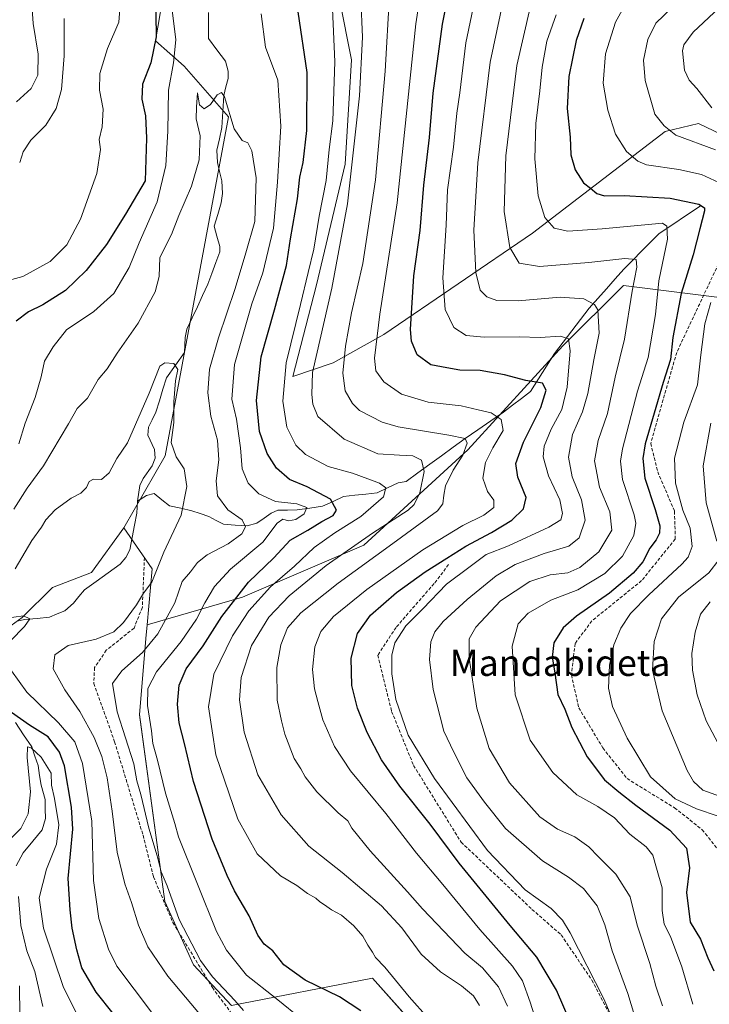
# Model space of a CAD drawing. Units: metres. Extents: x 593078 to 596495, y 4782278 to 4784639.
# Drawn here: x 594157 to 594368, y 4782729 to 4783030 of the extents above; entities that cross this region are included whole.
import ezdxf
from ezdxf.enums import TextEntityAlignment as Align

# ---------------------------------------------------------------- set-up
doc = ezdxf.new("R2010")
doc.units = ezdxf.units.M
doc.header["$MEASUREMENT"] = 0
doc.linetypes.add('TRAZOSX2', pattern=[1.5, 1, -0.5])
for name, color, linetype, lineweight in [('Arbolado forestal CxS', 92, 'Continuous', 0), ('Corriente natural lineal', 142, 'Continuous', 13), ('Curva de nivel maestra', 36, 'Continuous', 30), ('Curva de nivel normal', 36, 'Continuous', 0), ('Pastizal CxS', 92, 'Continuous', 0), ('Senda', 19, 'TRAZOSX2', 0), ('Texto cartográfico', 19, 'Continuous', 0)]:
    doc.layers.add(name, color=color, linetype=linetype, lineweight=lineweight)
doc.styles.add('Arial', font='txt', dxfattribs={"height": 0.2})

# ---------------------------------------------------------------- blocks, each defined once
blk = doc.blocks.new('*U153')
at = {"layer": 'Arbolado forestal CxS', "color": 92, "linetype": 'Continuous', "lineweight": 0}
blk.add_polyline3d([(594146.4559, 4782839.2527, 278.8976), (594157.7771, 4782847.4153, 280.7441), (594166.9685, 4782856.6067, 281.2902), (594178.9171, 4782861.2027, 281.7811), (594188.7763, 4782874.8509, 282.471), (594197.4897, 4782862.2653, 286.0554), (594195.9367, 4782845.1819, 290.1112), (594195.5537, 4782840.9681, 291.7581), (594193.6175, 4782817.7341, 294.4889), (594201.3619, 4782760.6175, 289.6866), (594210.0749, 4782741.2559, 288.9602), (594221.6463, 4782728.9129, 288.3109), (594264.6967, 4782737.2457, 302.6744), (594285.8639, 4782713.4335, 303.9993)], dxfattribs=at)
blk = doc.blocks.new('*U154')
at = {"layer": 'Arbolado forestal CxS', "color": 92, "linetype": 'Continuous', "lineweight": 0}
for points in [[(594357.3005, 4782708.1421, 340.0853), (594378.4669, 4782731.9545, 352.1198), (594407.5705, 4782753.1211, 356.8704), (594418.1533, 4782795.4545, 369.6781), (594396.9869, 4782816.6209, 373.6778), (594383.7573, 4782848.3707, 373.3271), (594383.7569, 4782890.7039, 371.3292), (594383.7565, 4782943.6201, 367.2244), (594341.4237, 4782948.9117, 340.2941), (594322.9029, 4782930.3909, 330.4044), (594293.7995, 4782898.6409, 318.1342), (594262.0499, 4782869.5367, 315.0115), (594225.0089, 4782853.6615, 305.5572), (594195.9367, 4782845.1819, 290.1112), (594197.4897, 4782862.2653, 286.0554), (594188.7763, 4782874.8509, 282.471), (594201.3751, 4782896.8241, 284.3277), (594220.7437, 4783000.3863, 289.8953), (594207.1847, 4783015.8717, 291.4524), (594198.4689, 4783023.6147, 297.9542), (594201.3739, 4783041.0367, 294.6342)], [(594254.6309, 4783036.3981, 307.4697), (594258.3231, 4783017.8781, 309.6625), (594256.3875, 4782985.9725, 310.3792), (594247.6609, 4782949.0377, 309.0457), (594240.3603, 4782921.0507, 308.2004), (594240.3603, 4782921.0507, 308.2004), (594252.6971, 4782925.2117, 314.756), (594268.1755, 4782933.9141, 322.4818), (594313.6441, 4782964.8537, 342.5002), (594354.1193, 4782995.9723, 358.6297), (594364.2781, 4782998.3905, 361.1951), (594378.3061, 4782991.6187, 361.6561), (594386.9335, 4782990.2211, 363.2429), (594407.3297, 4782988.7165, 369.6688), (594417.8787, 4782991.6723, 375.0797), (594426.0983, 4783000.8581, 384.8203), (594455.5421, 4783009.4623, 399.4374), (594477.4177, 4783010.3821, 409.5782), (594492.8237, 4783004.7273, 412.8389), (594501.8917, 4783008.0983, 415.2467), (594506.7291, 4783046.2961, 421.5134)]]:
    blk.add_polyline3d(points, dxfattribs=at)
blk = doc.blocks.new('*U186')
at = {"layer": 'Curva de nivel normal', "color": 36, "linetype": 'Continuous', "lineweight": 0}
blk.add_polyline3d([(594316.14, 4782719.58, 320), (594312.89, 4782729.84, 320), (594310.54, 4782736.43, 320), (594307.52, 4782740.92, 320), (594297.48, 4782752.05, 320), (594286.23, 4782765.8, 320), (594278.18, 4782775.38, 320), (594268.8, 4782787.56, 320), (594258.06, 4782800.59, 320), (594253.13, 4782808.02, 320), (594249.58, 4782816.14, 320), (594248.08, 4782821.71, 320), (594246.97, 4782825.64, 320), (594246.45, 4782831.49, 320), (594247.08, 4782838.49, 320), (594248.91, 4782843.16, 320), (594252.79, 4782847.78, 320), (594263.04, 4782855.99, 320), (594280.06, 4782868.08, 320), (594292.29, 4782875.52, 320), (594298.76, 4782878.71, 320), (594301.74, 4782881.08, 320), (594301.83, 4782883.24, 320), (594299.89, 4782885.95, 320), (594298.4, 4782889.96, 320), (594299.2, 4782894.76, 320), (594301.48, 4782899.3, 320), (594304.64, 4782904.61, 320), (594303.98, 4782907.98, 320), (594301.02, 4782909.95, 320), (594296.97, 4782910.88, 320), (594291.82, 4782912.07, 320), (594281.78, 4782913.22, 320), (594273.62, 4782915.71, 320), (594268.18, 4782919.42, 320), (594265.72, 4782922.84, 320), (594265.31, 4782926.7, 320), (594266.96, 4782940.11, 320), (594272.3, 4782974.14, 320), (594278, 4783028.8, 320), (594280.98, 4783048.84, 320)], dxfattribs=at)
blk = doc.blocks.new('*U187')
at = {"layer": 'Curva de nivel normal', "color": 36, "linetype": 'Continuous', "lineweight": 0}
blk.add_polyline3d([(594212.99, 4782725.02, 285), (594202.23, 4782737.84, 285), (594196.14, 4782746.81, 285), (594193.32, 4782753.38, 285), (594191.15, 4782760.35, 285), (594189.07, 4782766.08, 285), (594186.79, 4782775.76, 285), (594185.24, 4782788.28, 285), (594183.74, 4782798.44, 285), (594182.1, 4782804.99, 285), (594179.74, 4782810.8, 285), (594175.36, 4782818.67, 285), (594170.74, 4782825.35, 285), (594167.25, 4782831.72, 285), (594167.68, 4782835.97, 285), (594171.8, 4782838.9, 285), (594180.31, 4782840.85, 285), (594185.71, 4782843.08, 285), (594188.71, 4782845.93, 285), (594192.66, 4782851.25, 285), (594194.85, 4782854.87, 285), (594197.36, 4782858.25, 285), (594201.03, 4782867.42, 285), (594206.34, 4782878.65, 285), (594208.03, 4782887.5, 285), (594207.22, 4782892.86, 285), (594204.73, 4782896.54, 285), (594203.25, 4782900.92, 285), (594204.03, 4782907.04, 285), (594204.02, 4782913.37, 285), (594204.62, 4782919.74, 285), (594205.31, 4782923.24, 285), (594204.1, 4782925.05, 285), (594201.28, 4782925.29, 285), (594199.77, 4782924.23, 285), (594196.49, 4782916, 285), (594189.89, 4782900.76, 285), (594186.66, 4782896.02, 285), (594184.34, 4782891.67, 285), (594181.96, 4782889.62, 285), (594179.52, 4782889.68, 285), (594178.16, 4782888.95, 285), (594177.43, 4782887.15, 285), (594175.7, 4782885.37, 285), (594172.7, 4782883.86, 285), (594167.85, 4782880.35, 285), (594165, 4782877.31, 285), (594163.64, 4782875.01, 285), (594160.73, 4782870.94, 285), (594155.61, 4782862.28, 285)], dxfattribs=at)
blk = doc.blocks.new('*U191')
at = {"layer": 'Curva de nivel normal', "color": 36, "linetype": 'Continuous', "lineweight": 0}
blk.add_polyline3d([(594164.01, 4782728.56, 265), (594161.62, 4782739.21, 265), (594159.2, 4782745.55, 265), (594157.29, 4782753.28, 265), (594156.64, 4782762.12, 265)], dxfattribs=at)
blk = doc.blocks.new('*U192')
at = {"layer": 'Curva de nivel normal', "color": 36, "linetype": 'Continuous', "lineweight": 0}
for points in [[(594243.4, 4782724.5, 295), (594235.27, 4782731.05, 295), (594226.26, 4782738.16, 295), (594220.15, 4782745.82, 295), (594217.06, 4782751.46, 295), (594205.5, 4782780.45, 295), (594204.36, 4782784.52, 295), (594201.5, 4782793.73, 295), (594199.06, 4782803.88, 295), (594197.63, 4782808.9, 295), (594197.27, 4782812.82, 295), (594195.99, 4782820.53, 295), (594196.15, 4782825.75, 295), (594198.74, 4782830.8, 295), (594206.29, 4782840.11, 295), (594210.98, 4782846.92, 295), (594213.49, 4782851.95, 295), (594216.49, 4782856.94, 295), (594221.38, 4782862.15, 295), (594231.24, 4782870.48, 295), (594235.65, 4782876.26, 295), (594237.32, 4782877.52, 295), (594239.04, 4782877.01, 295), (594241.35, 4782877.36, 295), (594243.84, 4782879.13, 295), (594244.67, 4782881.01, 295), (594241.6, 4782882.13, 295), (594235.1, 4782882.9, 295), (594230, 4782885.24, 295), (594226.72, 4782888.52, 295), (594224.97, 4782892.85, 295), (594224.41, 4782899.29, 295), (594223.17, 4782908.05, 295), (594221.79, 4782914.16, 295), (594222.57, 4782924.74, 295), (594227.86, 4782943.23, 295), (594231.21, 4782952.77, 295), (594234.46, 4782966.4, 295), (594235.68, 4782980.44, 295), (594236.73, 4782997.57, 295), (594235.78, 4783011.65, 295), (594232.06, 4783021.75, 295), (594230.7, 4783031.89, 295)], [(594203.6, 4783033.06, 295), (594204.72, 4783023.94, 295), (594204.01, 4783016.9, 295), (594202.41, 4783008.58, 295), (594202.26, 4782996.03, 295), (594201.67, 4782985.58, 295), (594198.96, 4782974.45, 295), (594193.47, 4782961.93, 295), (594190.46, 4782954.42, 295), (594185.79, 4782946.48, 295), (594179.59, 4782940.89, 295), (594171.3, 4782935.28, 295), (594167.2, 4782930.16, 295), (594164.55, 4782925.8, 295), (594163.57, 4782920.94, 295), (594161.75, 4782914.64, 295), (594158.69, 4782906.76, 295), (594156.68, 4782900.51, 295)]]:
    blk.add_polyline3d(points, dxfattribs=at)
blk = doc.blocks.new('*U194')
at = {"layer": 'Curva de nivel normal', "color": 36, "linetype": 'Continuous', "lineweight": 0}
for points in [[(594370.59, 4783033.68, 365), (594362.63, 4783026.32, 365), (594359.81, 4783022.44, 365), (594359.36, 4783020.63, 365), (594359.97, 4783014.66, 365), (594361.48, 4783011.6, 365), (594363.82, 4783009.1, 365), (594368.32, 4783003.2, 365)], [(594367.86, 4782852.24, 365), (594364.89, 4782848.49, 365), (594363.29, 4782842.94, 365), (594362.21, 4782836.45, 365), (594362.42, 4782831.32, 365), (594363.86, 4782823.76, 365), (594366.59, 4782815.82, 365), (594371.25, 4782807.16, 365)]]:
    blk.add_polyline3d(points, dxfattribs=at)
blk = doc.blocks.new('*U196')
at = {"layer": 'Curva de nivel normal', "color": 36, "linetype": 'Continuous', "lineweight": 0}
for points in [[(594305.91, 4782728.69, 315), (594303.25, 4782734.55, 315), (594298.33, 4782740.36, 315), (594292.9, 4782744.81, 315), (594279.98, 4782758.45, 315), (594275.44, 4782763.62, 315), (594264.01, 4782776.14, 315), (594258.47, 4782783.03, 315), (594257.16, 4782785.29, 315), (594254.24, 4782787.77, 315), (594247.78, 4782794.16, 315), (594244.17, 4782798.77, 315), (594242.85, 4782801.14, 315), (594240.82, 4782804.39, 315), (594237.98, 4782811.8, 315), (594236.98, 4782815.84, 315), (594235.66, 4782822.2, 315), (594235.56, 4782832.17, 315), (594236.75, 4782839.06, 315), (594238.77, 4782844.22, 315), (594242.84, 4782848.87, 315), (594254.27, 4782857.9, 315), (594270.98, 4782870.06, 315), (594284.6, 4782880.04, 315), (594286.24, 4782882.14, 315), (594286.52, 4782884.82, 315), (594287, 4782887.71, 315), (594289.4, 4782892.4, 315), (594292.35, 4782897.04, 315), (594293.67, 4782900.66, 315), (594293, 4782902.12, 315), (594288.06, 4782903.11, 315), (594272.55, 4782905.68, 315), (594267.7, 4782907.11, 315), (594260.72, 4782910.73, 315), (594258.61, 4782912.77, 315), (594256.42, 4782916.74, 315), (594255.68, 4782922.12, 315), (594256.46, 4782930.33, 315), (594258.34, 4782940.54, 315), (594261.78, 4782955.57, 315), (594265.62, 4782981.19, 315), (594268.62, 4783014.4, 315), (594269.91, 4783037.67, 315)], [(594160.48, 4783037.72, 315), (594161.07, 4783028.92, 315), (594162.66, 4783019.6, 315), (594162.54, 4783013.15, 315), (594160.49, 4783009.07, 315), (594156.05, 4783004.99, 315)]]:
    blk.add_polyline3d(points, dxfattribs=at)
blk = doc.blocks.new('*U201')
at = {"layer": 'Curva de nivel normal', "color": 36, "linetype": 'Continuous', "lineweight": 0}
for points in [[(594297.4, 4782728.88, 310), (594295.56, 4782731.78, 310), (594291.94, 4782734.86, 310), (594285.51, 4782739.15, 310), (594279.56, 4782744.53, 310), (594273.68, 4782752.56, 310), (594267.5, 4782759.32, 310), (594255.52, 4782769.55, 310), (594245.34, 4782777.58, 310), (594236.84, 4782787.1, 310), (594229.67, 4782799.37, 310), (594225.56, 4782812.37, 310), (594224.16, 4782822.28, 310), (594224.66, 4782829.1, 310), (594227.77, 4782838.82, 310), (594233.08, 4782847.52, 310), (594239.3, 4782854, 310), (594250.57, 4782863.28, 310), (594264.72, 4782873.24, 310), (594275.6, 4782880.2, 310), (594277.44, 4782881.93, 310), (594279.23, 4782885.5, 310), (594280.56, 4782892.06, 310), (594279.68, 4782895.54, 310), (594277.06, 4782896.83, 310), (594272.98, 4782897.05, 310), (594266.34, 4782897.42, 310), (594256.13, 4782901.89, 310), (594248.08, 4782908.8, 310), (594246.5, 4782912.62, 310), (594246.21, 4782915.53, 310), (594246.38, 4782922.26, 310), (594252.31, 4782948.06, 310), (594257.05, 4782973.82, 310), (594260.72, 4783006.84, 310), (594261.64, 4783024.77, 310), (594261.2, 4783036.66, 310)], [(594170.57, 4783030.44, 310), (594170.57, 4783019.09, 310), (594169.72, 4783008.73, 310), (594168.08, 4783002.99, 310), (594164.93, 4782997.89, 310), (594160.44, 4782993.24, 310), (594158.05, 4782989.69, 310), (594156.99, 4782986.47, 310)]]:
    blk.add_polyline3d(points, dxfattribs=at)
blk = doc.blocks.new('*U202')
at = {"layer": 'Curva de nivel normal', "color": 36, "linetype": 'Continuous', "lineweight": 0}
blk.add_polyline3d([(594339.14, 4782722.04, 330), (594335.36, 4782730.93, 330), (594325.12, 4782751.04, 330), (594322.78, 4782754.96, 330), (594319.28, 4782758.52, 330), (594311.33, 4782764.19, 330), (594299.86, 4782776.22, 330), (594283.65, 4782798.18, 330), (594275.59, 4782811.49, 330), (594271.82, 4782822.37, 330), (594270.65, 4782830.2, 330), (594270.68, 4782835.94, 330), (594271.58, 4782839.72, 330), (594274.87, 4782844.83, 330), (594280.1, 4782850.03, 330), (594287.32, 4782857.64, 330), (594294.52, 4782863.03, 330), (594299.4, 4782866.67, 330), (594306.23, 4782869.31, 330), (594318.6, 4782875.04, 330), (594322.26, 4782877.27, 330), (594322.78, 4782879.16, 330), (594321.94, 4782883.38, 330), (594318.52, 4782890.72, 330), (594316.85, 4782896.48, 330), (594317.12, 4782899.78, 330), (594319.33, 4782905.01, 330), (594322.55, 4782910.94, 330), (594324.22, 4782917.8, 330), (594325.1, 4782928.89, 330), (594324.59, 4782932.57, 330), (594322.17, 4782933.41, 330), (594315.93, 4782932.94, 330), (594309.56, 4782933.23, 330), (594298.83, 4782933.1, 330), (594293.36, 4782933.62, 330), (594289.53, 4782936, 330), (594286.93, 4782941.51, 330), (594286.26, 4782951.19, 330), (594287.2, 4782967.31, 330), (594287.62, 4782978.16, 330), (594289.45, 4782991.12, 330), (594290.48, 4783001.56, 330), (594291.43, 4783007.8, 330), (594293.27, 4783022.99, 330), (594296.65, 4783039.64, 330)], dxfattribs=at)
blk = doc.blocks.new('*U221')
at = {"layer": 'Curva de nivel normal', "color": 36, "linetype": 'Continuous', "lineweight": 0}
for points in [[(594281.73, 4782725.04, 305), (594275.93, 4782731.55, 305), (594268.5, 4782740.6, 305), (594265.64, 4782743.48, 305), (594264.74, 4782745.18, 305), (594263.31, 4782747.26, 305), (594261.79, 4782750, 305), (594259.03, 4782753.18, 305), (594255.24, 4782756.45, 305), (594252.2, 4782758.1, 305), (594250.1, 4782759.66, 305), (594248.64, 4782760.54, 305), (594247.41, 4782761.64, 305), (594244.87, 4782763.11, 305), (594241.59, 4782765.54, 305), (594236.64, 4782768.44, 305), (594229.55, 4782775.21, 305), (594223.62, 4782785.83, 305), (594216.9, 4782805.49, 305), (594214.62, 4782820.16, 305), (594216.31, 4782830.16, 305), (594221.97, 4782841.83, 305), (594226.92, 4782849.49, 305), (594233.6, 4782856.82, 305), (594240.91, 4782863.15, 305), (594246.93, 4782868.82, 305), (594253.18, 4782873.26, 305), (594261.22, 4782878.26, 305), (594268.05, 4782884.26, 305), (594268.78, 4782887.06, 305), (594266.89, 4782888.52, 305), (594263.27, 4782889.76, 305), (594258.58, 4782891.51, 305), (594251.18, 4782893.58, 305), (594244.3, 4782897.28, 305), (594241.29, 4782900.13, 305), (594238.55, 4782905.54, 305), (594237.37, 4782913.5, 305), (594238.4, 4782925.29, 305), (594242.79, 4782943.05, 305), (594245.04, 4782952.86, 305), (594246.83, 4782959.96, 305), (594248.48, 4782970.11, 305), (594250.62, 4782980.96, 305), (594251.54, 4782990.47, 305), (594252.65, 4782999.23, 305), (594253.25, 4783017.22, 305), (594252.23, 4783040.41, 305)], [(594187.69, 4783034.71, 305), (594187.24, 4783029.39, 305), (594183.8, 4783021.31, 305), (594181.49, 4783013.68, 305), (594181.38, 4783008.57, 305), (594182.44, 4783002.79, 305), (594182.18, 4782997.39, 305), (594181.3, 4782993.47, 305), (594181.67, 4782990.47, 305), (594180.59, 4782983.14, 305), (594175.54, 4782969.14, 305), (594171.36, 4782961.35, 305), (594166.31, 4782956.24, 305), (594157.95, 4782951.64, 305), (594151.63, 4782949.92, 305)]]:
    blk.add_polyline3d(points, dxfattribs=at)
blk = doc.blocks.new('*U233')
at = {"layer": 'Curva de nivel normal', "color": 36, "linetype": 'Continuous', "lineweight": 0}
blk.add_polyline3d([(594353.27, 4782728.78, 340), (594351.21, 4782734.75, 340), (594349.42, 4782741.66, 340), (594345.54, 4782753.45, 340), (594343.46, 4782762.04, 340), (594339.06, 4782768.97, 340), (594333.7, 4782774.28, 340), (594330.75, 4782777.32, 340), (594326.49, 4782780.4, 340), (594321.22, 4782782.72, 340), (594315.88, 4782786.5, 340), (594306.52, 4782796.88, 340), (594300.39, 4782807.39, 340), (594296.62, 4782819.71, 340), (594294.22, 4782834.97, 340), (594294.21, 4782840.9, 340), (594296.32, 4782844.49, 340), (594303.84, 4782852.49, 340), (594312.81, 4782858.41, 340), (594319, 4782860.49, 340), (594324.4, 4782861.11, 340), (594328.07, 4782862.73, 340), (594333.88, 4782867.54, 340), (594337.83, 4782874.12, 340), (594337.24, 4782879.73, 340), (594334.05, 4782887.28, 340), (594332.51, 4782895.32, 340), (594333.63, 4782901.53, 340), (594336.46, 4782909.8, 340), (594338.88, 4782920.82, 340), (594341.64, 4782932.48, 340), (594344.07, 4782947.14, 340), (594345.5, 4782954.47, 340), (594345.25, 4782956.87, 340), (594341.77, 4782957.17, 340), (594330.75, 4782955.87, 340), (594315.74, 4782954.69, 340), (594309.56, 4782955.74, 340), (594306.7, 4782960.5, 340), (594304.96, 4782971.47, 340), (594305.49, 4782988.47, 340), (594308.86, 4783016.13, 340), (594312.86, 4783033.8, 340)], dxfattribs=at)
blk = doc.blocks.new('*U236')
at = {"layer": 'Curva de nivel normal', "color": 36, "linetype": 'Continuous', "lineweight": 0}
blk.add_polyline3d([(594177.88, 4782719.42, 270), (594170.33, 4782734.4, 270), (594164.3, 4782752.5, 270), (594162.98, 4782761.78, 270), (594165.16, 4782770.53, 270), (594168.26, 4782778.12, 270), (594168.98, 4782784.12, 270), (594167.61, 4782792.14, 270), (594166.68, 4782796.22, 270), (594166.61, 4782799.82, 270), (594163.56, 4782804.78, 270), (594160.52, 4782807.57, 270), (594159.36, 4782807.91, 270), (594159.3, 4782804.68, 270), (594160.31, 4782794.13, 270), (594159.56, 4782787.42, 270), (594157.36, 4782782.99, 270), (594151.65, 4782777.23, 270)], dxfattribs=at)
blk = doc.blocks.new('*U238')
at = {"layer": 'Curva de nivel normal', "color": 36, "linetype": 'Continuous', "lineweight": 0}
blk.add_polyline3d([(594157.08, 4782725.84, 260), (594156.97, 4782734.88, 260)], dxfattribs=at)
blk = doc.blocks.new('*U242')
at = {"layer": 'Curva de nivel normal', "color": 36, "linetype": 'Continuous', "lineweight": 0}
blk.add_polyline3d([(594225.37, 4782727.31, 290), (594222.72, 4782730.41, 290), (594215.9, 4782737.66, 290), (594212.18, 4782742.62, 290), (594205.72, 4782755.16, 290), (594202.02, 4782765.44, 290), (594200.21, 4782769.7, 290), (594198.94, 4782774.64, 290), (594196.46, 4782783.1, 290), (594193.99, 4782793.36, 290), (594192.8, 4782797.49, 290), (594191.81, 4782802.69, 290), (594186.72, 4782818.6, 290), (594185.37, 4782827.22, 290), (594188.23, 4782831.09, 290), (594194.5, 4782836.74, 290), (594199.17, 4782842.43, 290), (594204.34, 4782851.88, 290), (594206.62, 4782858.41, 290), (594209.12, 4782861.34, 290), (594211.28, 4782864.2, 290), (594214.28, 4782866.59, 290), (594220.61, 4782869.96, 290), (594224.79, 4782872.98, 290), (594225.99, 4782875.15, 290), (594224.91, 4782877.29, 290), (594220.52, 4782880.31, 290), (594217.35, 4782884.56, 290), (594216.99, 4782889.2, 290), (594217.8, 4782895.6, 290), (594217.37, 4782901.62, 290), (594215.4, 4782908.96, 290), (594214.4, 4782916.05, 290), (594215, 4782923.29, 290), (594217.68, 4782932.84, 290), (594222.78, 4782947.93, 290), (594226.06, 4782958.84, 290), (594228.84, 4782968.47, 290), (594229.17, 4782981.81, 290), (594227.9, 4782990.07, 290), (594226.71, 4782992.5, 290), (594224.96, 4782993.16, 290), (594222.53, 4782996.76, 290), (594219.51, 4783006.55, 290), (594218.67, 4783007.84, 290), (594217.27, 4783007.1, 290), (594215.28, 4783004.14, 290), (594213.35, 4783002.89, 290), (594211.95, 4783004.04, 290), (594211.31, 4783007.71, 290), (594210.96, 4783003.32, 290), (594210.84, 4782999.85, 290), (594212.1, 4782994.65, 290), (594211.78, 4782987.24, 290), (594209.42, 4782979.23, 290), (594205.57, 4782970.24, 290), (594203.36, 4782964.47, 290), (594199.78, 4782957.47, 290), (594199.55, 4782951.67, 290), (594198.4, 4782946.91, 290), (594193.12, 4782937.34, 290), (594186.71, 4782928.15, 290), (594183.71, 4782923.45, 290), (594181, 4782920.11, 290), (594177.71, 4782914.46, 290), (594174.56, 4782911.24, 290), (594171.88, 4782906.57, 290), (594164.31, 4782893.82, 290), (594159.26, 4782886.9, 290), (594155.25, 4782880.48, 290)], dxfattribs=at)
blk = doc.blocks.new('*U244')
at = {"layer": 'Curva de nivel normal', "color": 36, "linetype": 'Continuous', "lineweight": 0}
for points in [[(594197.27, 4782726.8, 280), (594186.65, 4782740.93, 280), (594184.1, 4782746.12, 280), (594181.2, 4782755.42, 280), (594179.57, 4782767.04, 280), (594179.02, 4782785.23, 280), (594176.16, 4782802.8, 280), (594173.8, 4782809.4, 280), (594168.85, 4782815.24, 280), (594159.22, 4782824.63, 280), (594154.48, 4782831.13, 280)], [(594154.17, 4782840.34, 280), (594158.49, 4782844.72, 280), (594160.13, 4782847.03, 280), (594158.16, 4782847.95, 280), (594152.28, 4782847.15, 280)]]:
    blk.add_polyline3d(points, dxfattribs=at)
blk = doc.blocks.new('*U245')
at = {"layer": 'Curva de nivel maestra', "color": 36, "linetype": 'Continuous', "lineweight": 30}
for points in [[(594261.13, 4782727.26, 300), (594254.67, 4782731.47, 300), (594244.17, 4782736.63, 300), (594237.69, 4782741.26, 300), (594234.31, 4782745.54, 300), (594231.68, 4782747.58, 300), (594229.74, 4782750.31, 300), (594227.07, 4782756.26, 300), (594222.54, 4782763.92, 300), (594220.38, 4782768.62, 300), (594215.74, 4782779.64, 300), (594210.02, 4782797.34, 300), (594207.3, 4782808.93, 300), (594205.68, 4782815.22, 300), (594205.16, 4782820.95, 300), (594205.74, 4782826.78, 300), (594207.84, 4782831.73, 300), (594213.02, 4782838.77, 300), (594218.69, 4782847.73, 300), (594226.87, 4782858.27, 300), (594234.56, 4782865.69, 300), (594239.6, 4782871.01, 300), (594244.94, 4782874.11, 300), (594249.27, 4782876.77, 300), (594252.72, 4782878.63, 300), (594253.74, 4782880.26, 300), (594251.86, 4782883.54, 300), (594244.81, 4782887.39, 300), (594239.34, 4782889.56, 300), (594235.38, 4782893.04, 300), (594232.56, 4782897.58, 300), (594230.25, 4782904.25, 300), (594229.34, 4782913.74, 300), (594230.74, 4782927.1, 300), (594234.83, 4782941.45, 300), (594238.43, 4782955.03, 300), (594239.7, 4782963.11, 300), (594241.82, 4782975.33, 300), (594242.58, 4782981.94, 300), (594243.55, 4782986.42, 300), (594244.72, 4782996.25, 300), (594244.75, 4783013.94, 300), (594242.03, 4783032.55, 300)], [(594198.48, 4783038.61, 300), (594198.65, 4783024.83, 300), (594197.04, 4783016.88, 300), (594194.52, 4783010.38, 300), (594194.33, 4783005.8, 300), (594195.42, 4783000.72, 300), (594195.73, 4782993.87, 300), (594195.28, 4782980.84, 300), (594189.33, 4782970.64, 300), (594183.47, 4782961.44, 300), (594177.34, 4782953.44, 300), (594171.01, 4782947.34, 300), (594164.08, 4782942.98, 300), (594159.73, 4782940.78, 300), (594155.91, 4782938.02, 300)]]:
    blk.add_polyline3d(points, dxfattribs=at)
blk = doc.blocks.new('*U246')
at = {"layer": 'Curva de nivel maestra', "color": 36, "linetype": 'Continuous', "lineweight": 30}
blk.add_polyline3d([(594325.09, 4782723.87, 325), (594320.95, 4782733.54, 325), (594314.94, 4782743.66, 325), (594306.73, 4782753.3, 325), (594291.19, 4782772.33, 325), (594282.36, 4782784.25, 325), (594273.11, 4782795.91, 325), (594267.53, 4782803.98, 325), (594263.08, 4782812.3, 325), (594260.12, 4782819.68, 325), (594258.45, 4782826.6, 325), (594258.18, 4782834.99, 325), (594260.11, 4782842.56, 325), (594264.17, 4782848.09, 325), (594272.1, 4782855.02, 325), (594280.79, 4782861.42, 325), (594287.4, 4782865.54, 325), (594293.21, 4782869.27, 325), (594301.1, 4782873.38, 325), (594307.25, 4782877.15, 325), (594310.86, 4782880.59, 325), (594311.63, 4782884.09, 325), (594309.14, 4782890.3, 325), (594308.5, 4782894.51, 325), (594310.8, 4782901.02, 325), (594316.14, 4782911.58, 325), (594317.8, 4782916.87, 325), (594316.64, 4782919.08, 325), (594311.55, 4782919.87, 325), (594305.01, 4782921.62, 325), (594297.62, 4782922.94, 325), (594291.44, 4782922.99, 325), (594287.46, 4782923.67, 325), (594282.56, 4782924.64, 325), (594278.38, 4782927.66, 325), (594276.69, 4782931.86, 325), (594276.35, 4782935.48, 325), (594277.37, 4782951.86, 325), (594279.26, 4782965.66, 325), (594280.4, 4782979.52, 325), (594282.09, 4782994.14, 325), (594283.24, 4783007.62, 325), (594286.14, 4783028.72, 325), (594289.46, 4783045.61, 325)], dxfattribs=at)
blk = doc.blocks.new('*U261')
at = {"layer": 'Curva de nivel maestra', "color": 36, "linetype": 'Continuous', "lineweight": 30}
blk.add_polyline3d([(594185.51, 4782726.4, 275), (594180.39, 4782732.97, 275), (594175.96, 4782740.37, 275), (594174.49, 4782745.84, 275), (594173.06, 4782752.5, 275), (594172.41, 4782758.12, 275), (594171.8, 4782767.62, 275), (594173.18, 4782782.74, 275), (594172.86, 4782789.44, 275), (594170.7, 4782802.08, 275), (594169.17, 4782806.29, 275), (594165.7, 4782810.91, 275), (594159.94, 4782814.48, 275), (594154.5, 4782818.44, 275)], dxfattribs=at)

msp = doc.modelspace()

# ---------------------------------------------------------------- linework, layer by layer
at = {"layer": 'Arbolado forestal CxS', "color": 92, "linetype": 'Continuous', "lineweight": 0}
for points in [[(594506.73, 4783046.3, 421.51), (594501.89, 4783008.1, 415.25), (594492.82, 4783004.73, 412.84), (594477.42, 4783010.38, 409.58), (594455.54, 4783009.46, 399.44), (594426.1, 4783000.86, 384.82), (594417.88, 4782991.67, 375.08), (594407.33, 4782988.72, 369.67), (594386.93, 4782990.22, 363.24), (594378.31, 4782991.62, 361.66), (594364.28, 4782998.39, 361.2), (594354.12, 4782995.97, 358.63), (594313.64, 4782964.85, 342.5), (594268.18, 4782933.91, 322.48), (594252.7, 4782925.21, 314.76), (594240.36, 4782921.05, 308.2), (594240.36, 4782921.05, 308.2), (594247.66, 4782949.04, 309.05), (594256.39, 4782985.97, 310.38), (594258.32, 4783017.88, 309.66), (594254.63, 4783036.4, 307.47)], [(594240.36, 4782921.05, 308.2), (594252.7, 4782925.21, 314.76), (594268.18, 4782933.91, 322.48), (594313.64, 4782964.85, 342.5), (594354.12, 4782995.97, 358.63), (594364.28, 4782998.39, 361.2), (594378.31, 4782991.62, 361.66), (594386.93, 4782990.22, 363.24), (594407.33, 4782988.72, 369.67), (594417.88, 4782991.67, 375.08), (594426.1, 4783000.86, 384.82), (594455.54, 4783009.46, 399.44), (594477.42, 4783010.38, 409.58), (594492.82, 4783004.73, 412.84), (594501.89, 4783008.1, 415.25), (594506.73, 4783046.3, 421.51)], [(594240.36, 4782921.05, 308.2), (594252.7, 4782925.21, 314.76), (594268.18, 4782933.91, 322.48), (594313.64, 4782964.85, 342.5), (594354.12, 4782995.97, 358.63), (594364.28, 4782998.39, 361.2), (594378.31, 4782991.62, 361.66), (594386.93, 4782990.22, 363.24), (594407.33, 4782988.72, 369.67), (594417.88, 4782991.67, 375.08), (594426.1, 4783000.86, 384.82), (594455.54, 4783009.46, 399.44), (594477.42, 4783010.38, 409.58), (594492.82, 4783004.73, 412.84), (594501.89, 4783008.1, 415.25), (594506.73, 4783046.3, 421.51)], [(594201.37, 4783041.04, 294.63), (594198.47, 4783023.61, 297.95), (594207.18, 4783015.87, 291.45), (594220.74, 4783000.39, 289.9), (594201.38, 4782896.82, 284.33), (594188.78, 4782874.85, 282.47)], [(594254.63, 4783036.4, 307.47), (594258.32, 4783017.88, 309.66), (594256.39, 4782985.97, 310.38), (594247.66, 4782949.04, 309.05), (594240.36, 4782921.05, 308.2)], [(594254.63, 4783036.4, 307.47), (594258.32, 4783017.88, 309.66), (594256.39, 4782985.97, 310.38), (594247.66, 4782949.04, 309.05), (594240.36, 4782921.05, 308.2)], [(594357.3, 4782708.14, 340.09), (594378.47, 4782731.95, 352.12), (594407.57, 4782753.12, 356.87), (594418.15, 4782795.45, 369.68), (594396.99, 4782816.62, 373.68), (594383.76, 4782848.37, 373.33), (594383.76, 4782890.7, 371.33), (594383.76, 4782943.62, 367.22), (594341.42, 4782948.91, 340.29), (594322.9, 4782930.39, 330.4), (594293.8, 4782898.64, 318.13), (594262.05, 4782869.54, 315.01), (594225.01, 4782853.66, 305.56), (594195.94, 4782845.18, 290.11)], [(594013.66, 4782731.41, 319.56), (594028.3, 4782724.29, 319.48), (594043.85, 4782710.85, 308.75), (594061.52, 4782710.94, 295.32), (594085.17, 4782701.27, 278.2), (594099.71, 4782701.66, 267.95), (594121.44, 4782701.2, 249.17), (594134.17, 4782692, 239.88), (594139.4, 4782708.62, 246.82), (594142.15, 4782732.52, 251.99), (594147.08, 4782745.5, 256.78), (594147.79, 4782770.95, 265.26), (594142.21, 4782804.61, 281), (594146.46, 4782839.25, 278.9), (594157.78, 4782847.42, 280.74), (594166.97, 4782856.61, 281.29), (594178.92, 4782861.2, 281.78), (594188.78, 4782874.85, 282.47)], [(594188.78, 4782874.85, 282.47), (594197.49, 4782862.27, 286.06), (594195.94, 4782845.18, 290.11)], [(594188.78, 4782874.85, 282.47), (594197.49, 4782862.27, 286.06), (594195.94, 4782845.18, 290.11)], [(594195.94, 4782845.18, 290.11), (594195.55, 4782840.97, 291.76), (594193.62, 4782817.73, 294.49), (594201.36, 4782760.62, 289.69), (594210.07, 4782741.26, 288.96), (594221.65, 4782728.91, 288.31), (594264.7, 4782737.25, 302.67), (594285.86, 4782713.43, 304), (594285.86, 4782679.04, 302.13), (594275.28, 4782652.58, 294.07), (594262.05, 4782626.12, 283.48), (594262.05, 4782599.66, 279.87), (594272.64, 4782559.98, 281.92), (594234.21, 4782549, 269.49), (594228.47, 4782535.06, 264.91), (594227.66, 4782535.06, 264.68), (594194.75, 4782516.66, 251.32), (594173.52, 4782510.32, 244.07), (594137.96, 4782492.9, 227.24), (594148.48, 4782452.46, 224.73), (594168.12, 4782445, 226.88), (594168.88, 4782442.62, 226.4), (594169.69, 4782442.62, 226.23)]]:
    msp.add_polyline3d(points, dxfattribs=at)
at = {"layer": 'Corriente natural lineal', "color": 142, "linetype": 'Continuous', "lineweight": 13}
for points in [[(594214.68, 4783032.29, 291.33), (594214.65, 4783028.34, 291.1), (594214.63, 4783024.38, 291.21), (594217.22, 4783020.92, 291.03), (594219.81, 4783017.46, 290.88), (594220.69, 4783014.33, 290.64), (594220.61, 4783012.18, 290.51), (594219.98, 4783009.55, 290.36), (594219.35, 4783006.91, 290.15), (594219.03, 4783002.01, 289.72), (594218.7, 4782997.11, 289.23), (594217.96, 4782993.69, 288.82), (594217.22, 4782990.26, 288.49), (594217.37, 4782986.47, 288.44), (594218.05, 4782983.67, 288.57), (594218.74, 4782980.87, 288.62), (594218.88, 4782977.01, 288.48), (594218.56, 4782974.16, 288.28), (594217.47, 4782970.57, 287.86), (594216.38, 4782966.98, 287.36), (594217.23, 4782963.91, 287.24), (594218.08, 4782960.84, 287.25), (594218.09, 4782959.17, 287.24), (594216.88, 4782955.86, 286.82), (594215.68, 4782952.55, 286.56), (594214.47, 4782949.24, 286.69), (594212.86, 4782945.82, 286.57), (594211.25, 4782942.4, 286.13), (594209.64, 4782938.97, 286.08), (594208.03, 4782935.55, 285.84), (594207.5, 4782933.01, 285.63), (594207.37, 4782928.39, 285.5), (594204.59, 4782924.53, 285.06), (594201.81, 4782920.68, 284.55), (594200.73, 4782917.17, 284.47), (594199.64, 4782913.65, 284.49), (594198.56, 4782910.14, 284.35), (594197.43, 4782907.84, 284.17), (594196.31, 4782905.54, 284.08), (594196.09, 4782903.18, 284), (594198.11, 4782898.72, 283.88), (594198.36, 4782896.14, 283.71), (594197.48, 4782893.78, 283.4), (594194.72, 4782889.89, 283.1), (594193.71, 4782887.79, 282.97), (594193, 4782883, 282.8)], [(594364.78, 4782973.09, 349.51), (594360.62, 4782970.32, 347.95), (594356.47, 4782967.56, 345.61), (594352.31, 4782964.79, 343.88), (594349.61, 4782962.07, 342.7), (594346.9, 4782959.34, 341.11), (594344.2, 4782956.62, 339.96), (594341.49, 4782953.89, 338.11), (594338.84, 4782950.9, 337.66), (594336.2, 4782947.9, 336.4), (594333.55, 4782944.91, 335.73), (594330.9, 4782941.91, 334.44), (594328.25, 4782938.46, 332.51), (594325.59, 4782935.02, 330.85), (594322.94, 4782931.57, 329.62), (594320.28, 4782928.12, 328.07), (594317.84, 4782924.23, 326.87), (594315.39, 4782920.33, 325.04), (594312.95, 4782916.44, 323.74), (594310.21, 4782914.35, 322.57), (594307.47, 4782912.26, 321.98), (594304.72, 4782910.16, 320.85), (594300.82, 4782907.48, 318.69), (594296.91, 4782904.8, 316.87), (594293, 4782902.12, 315.62), (594289.4, 4782899.5, 314.04), (594285.8, 4782896.87, 313.16), (594282.2, 4782894.25, 311.23), (594278.6, 4782891.62, 309.08), (594275, 4782889, 307.03), (594272.62, 4782888.56, 306.28), (594269.36, 4782887.05, 305.29), (594266.11, 4782885.54, 304.18), (594262.71, 4782885.16, 302.74), (594259.31, 4782884.77, 301.92), (594255.91, 4782884.39, 301.36), (594252.69, 4782882.9, 299.89), (594249.47, 4782881.42, 298.56), (594245.61, 4782880.85, 296.77), (594241.75, 4782880.29, 294.81), (594238.8, 4782880.27, 294.96), (594235.84, 4782880.24, 294.86), (594233.78, 4782879.27, 293.36), (594231.62, 4782877.74, 291.74), (594229.46, 4782876.21, 291.25), (594226.42, 4782875.41, 290.09), (594222.81, 4782875.65, 289.48), (594219.2, 4782875.9, 288.51), (594216.95, 4782877.08, 287.81), (594214.71, 4782878.25, 287.11), (594212.13, 4782879.16, 286.31), (594209.54, 4782880.07, 285.45), (594206.15, 4782880.81, 284.23), (594202.76, 4782881.56, 283.5), (594200.4, 4782883.42, 283.15), (594198.04, 4782885.29, 283.12), (594195.68, 4782884.68, 282.99), (594193, 4782883, 282.8)], [(594193, 4782883, 282.8), (594192.77, 4782879.34, 282.44), (594192.06, 4782875.6, 282.35), (594191.35, 4782871.86, 282.44), (594190.63, 4782868.12, 282.65), (594189.43, 4782865.74, 282.63), (594187.65, 4782863.72, 282.39), (594184.01, 4782861.09, 281.99), (594180.38, 4782858.47, 281.5), (594176.74, 4782855.84, 281.42), (594175.08, 4782853.81, 281.31), (594173.43, 4782851.78, 281.28), (594170.76, 4782849.51, 281.1), (594168.44, 4782848.5, 280.65), (594166.12, 4782847.48, 280.49), (594162.29, 4782847.16, 280.31), (594158.45, 4782846.83, 280.04), (594156.2, 4782846.3, 279.82)], [(594155.71, 4782815.3, 274.59), (594158.2, 4782811.58, 273.1), (594160.68, 4782807.86, 270.82), (594161.64, 4782805.01, 269.87), (594162.61, 4782802.16, 269.68), (594163.06, 4782799.17, 269.45), (594163.51, 4782796.17, 269.49), (594164.72, 4782791.81, 269.26), (594164.82, 4782788.93, 268.53), (594164.92, 4782786.05, 268.22), (594163.89, 4782782.55, 267.76), (594160.98, 4782779.03, 266.59), (594158.06, 4782775.51, 267.29), (594155.95, 4782771.55, 266.05)]]:
    msp.add_polyline3d(points, dxfattribs=at)
at = {"layer": 'Curva de nivel maestra', "color": 36, "linetype": 'Continuous', "lineweight": 30}
msp.add_polyline3d([(594329.27, 4783030.44, 350), (594326.97, 4783023.76, 350), (594324.68, 4783012.79, 350), (594324.18, 4783003.01, 350), (594325.08, 4782994.2, 350), (594325.27, 4782988.82, 350), (594326.64, 4782984.25, 350), (594329.12, 4782980.21, 350), (594331.26, 4782978.59, 350), (594333.26, 4782976.95, 350), (594335.59, 4782976.23, 350), (594341.59, 4782976.37, 350), (594355.66, 4782975.6, 350), (594364.44, 4782973.77, 350), (594366.12, 4782972.62, 350), (594366.12, 4782971.66, 350), (594364.65, 4782966.19, 350), (594362.62, 4782958.25, 350), (594359.04, 4782946.45, 350), (594356.46, 4782932.94, 350), (594355.77, 4782926.31, 350), (594353.5, 4782919.27, 350), (594348.02, 4782900.46, 350), (594347.25, 4782896.04, 350), (594347.86, 4782890.04, 350), (594351.02, 4782880.46, 350), (594352.44, 4782875.48, 350), (594352.4, 4782873.15, 350), (594351.38, 4782871.15, 350), (594349.47, 4782868.62, 350), (594347.3, 4782864.46, 350), (594344.38, 4782860.97, 350), (594337.09, 4782854.84, 350), (594327.05, 4782847.82, 350), (594322.98, 4782844.31, 350), (594320.16, 4782839.69, 350), (594319.6, 4782835.29, 350), (594320.41, 4782830.51, 350), (594321.38, 4782823.91, 350), (594323.48, 4782819.43, 350), (594325.6, 4782813.83, 350), (594330.32, 4782804.81, 350), (594335.6, 4782797.84, 350), (594340.01, 4782794.15, 350), (594345.14, 4782790.06, 350), (594355.57, 4782782.44, 350), (594360.59, 4782776.9, 350), (594361.56, 4782770.98, 350), (594360.62, 4782763.39, 350), (594361.74, 4782754.32, 350), (594364.89, 4782749.1, 350), (594367.11, 4782743.44, 350), (594368.97, 4782739.49, 350)], dxfattribs=at)
at = {"layer": 'Curva de nivel normal', "color": 36, "linetype": 'Continuous', "lineweight": 0}
for points in [[(594304.76, 4783036.36, 335), (594300.67, 4783017.13, 335), (594296.92, 4782986.39, 335), (594295.67, 4782965.81, 335), (594296.32, 4782952.81, 335), (594297.66, 4782947.5, 335), (594299.6, 4782945.43, 335), (594302.66, 4782944.32, 335), (594309.21, 4782944.24, 335), (594322.03, 4782945.36, 335), (594329.26, 4782944.8, 335), (594332.5, 4782943.03, 335), (594333.59, 4782941.47, 335), (594333.93, 4782934.3, 335), (594332.31, 4782926.14, 335), (594330.5, 4782915.84, 335), (594328.91, 4782910.32, 335), (594325.86, 4782903.32, 335), (594324.6, 4782896.41, 335), (594325.7, 4782890.39, 335), (594328.54, 4782883.42, 335), (594329.7, 4782877.15, 335), (594327.87, 4782871.82, 335), (594324.64, 4782869.18, 335), (594317.11, 4782866.97, 335), (594308.34, 4782863.67, 335), (594302.49, 4782860.12, 335), (594293.65, 4782852.89, 335), (594286.34, 4782846.22, 335), (594283.76, 4782843.06, 335), (594282.57, 4782839.94, 335), (594282.16, 4782834.61, 335), (594283.3, 4782825.41, 335), (594286.51, 4782812.74, 335), (594289.54, 4782806.26, 335), (594293.58, 4782798.48, 335), (594298.96, 4782791.02, 335), (594305.37, 4782782.94, 335), (594316.68, 4782773.04, 335), (594324.63, 4782768.08, 335), (594329.16, 4782764.63, 335), (594333.3, 4782759.28, 335), (594335.73, 4782753.56, 335), (594337.89, 4782745.52, 335), (594342.7, 4782732.49, 335), (594346.1, 4782721.47, 335)], [(594370.52, 4782980.37, 355), (594365.18, 4782982.8, 355), (594358.26, 4782984.28, 355), (594348.36, 4782985.8, 355), (594345.79, 4782986.88, 355), (594342.25, 4782989.8, 355), (594338.96, 4782995.17, 355), (594336.58, 4783002.46, 355), (594335.14, 4783010.69, 355), (594335.84, 4783019.64, 355), (594338.92, 4783029.3, 355), (594341.46, 4783033.89, 355)], [(594356.2, 4783033.84, 360), (594351.26, 4783029.09, 360), (594348.79, 4783024.05, 360), (594347.52, 4783017.73, 360), (594347.97, 4783011.51, 360), (594350.99, 4783001.2, 360), (594353.79, 4782997.63, 360), (594357.4, 4782994.78, 360), (594369.49, 4782990.3, 360)], [(594320.79, 4783031.56, 345), (594318.02, 4783023.52, 345), (594316.58, 4783015.56, 345), (594315.88, 4783008.33, 345), (594314.64, 4782998.38, 345), (594314.34, 4782987.58, 345), (594315.32, 4782976.29, 345), (594317.41, 4782969.65, 345), (594320.17, 4782966.38, 345), (594324.39, 4782965.47, 345), (594334.92, 4782966.18, 345), (594353.26, 4782967.93, 345), (594354.61, 4782967, 345), (594354.8, 4782963.02, 345), (594352.19, 4782950.34, 345), (594351.12, 4782940, 345), (594348.96, 4782926.92, 345), (594345.61, 4782916.61, 345), (594341.06, 4782898.99, 345), (594340.44, 4782895.18, 345), (594341.11, 4782889.61, 345), (594344.66, 4782878.8, 345), (594345.17, 4782876.24, 345), (594344.58, 4782872.5, 345), (594341.09, 4782866.18, 345), (594335.67, 4782860.92, 345), (594327.42, 4782855.86, 345), (594319.17, 4782852.69, 345), (594312.24, 4782848.7, 345), (594309.2, 4782845.46, 345), (594307.4, 4782838.71, 345), (594308.28, 4782823.76, 345), (594312.86, 4782809.91, 345), (594319.78, 4782800.04, 345), (594327.09, 4782793.22, 345), (594333.52, 4782789.64, 345), (594338.65, 4782786.22, 345), (594343.35, 4782781.26, 345), (594348.3, 4782777.34, 345), (594350.36, 4782774.79, 345), (594351.48, 4782770.78, 345), (594353.15, 4782764.82, 345), (594353.17, 4782757.9, 345), (594353.79, 4782753.75, 345), (594355.69, 4782749.98, 345), (594359.22, 4782740.69, 345), (594362.54, 4782729.22, 345)], [(594370.26, 4782786.74, 355), (594363.63, 4782788.93, 355), (594357.12, 4782791.98, 355), (594349.62, 4782798.74, 355), (594342.48, 4782810.56, 355), (594338, 4782820.21, 355), (594336.81, 4782825.84, 355), (594337.09, 4782832.83, 355), (594338.4, 4782839.03, 355), (594340.56, 4782844.2, 355), (594343.5, 4782848.64, 355), (594349.07, 4782854.38, 355), (594359.21, 4782863.68, 355), (594361.13, 4782865.86, 355), (594362.38, 4782869.12, 355), (594361.75, 4782874.76, 355), (594359.46, 4782880.26, 355), (594357.27, 4782888.51, 355), (594356.94, 4782896.15, 355), (594359.84, 4782907.15, 355), (594363.94, 4782918.48, 355), (594365.02, 4782927.64, 355), (594366.25, 4782937.21, 355), (594368.09, 4782943.64, 355)], [(594368.04, 4782906.82, 360), (594365.68, 4782893.82, 360), (594366.61, 4782882.48, 360), (594369.91, 4782870.78, 360)], [(594370.65, 4782865.16, 360), (594367.48, 4782861.11, 360), (594358.21, 4782853.66, 360), (594353.03, 4782847.04, 360), (594350.78, 4782840.11, 360), (594350.2, 4782831.34, 360), (594353.17, 4782818.9, 360), (594360.84, 4782800.72, 360), (594362.75, 4782797.34, 360), (594365.64, 4782794.66, 360), (594370.72, 4782792.86, 360)]]:
    msp.add_polyline3d(points, dxfattribs=at)
at = {"layer": 'Pastizal CxS', "color": 92, "linetype": 'Continuous', "lineweight": 0}
for points in [[(594201.37, 4783041.04, 294.63), (594198.47, 4783023.61, 297.95), (594207.18, 4783015.87, 291.45), (594220.74, 4783000.39, 289.9), (594201.38, 4782896.82, 284.33), (594188.78, 4782874.85, 282.47), (594178.92, 4782861.2, 281.78), (594166.97, 4782856.61, 281.29), (594157.78, 4782847.42, 280.74), (594146.46, 4782839.25, 278.9)], [(594201.37, 4783041.04, 294.63), (594198.47, 4783023.61, 297.95), (594207.18, 4783015.87, 291.45), (594220.74, 4783000.39, 289.9), (594201.38, 4782896.82, 284.33), (594188.78, 4782874.85, 282.47)], [(594285.86, 4782713.43, 304), (594264.7, 4782737.25, 302.67), (594221.65, 4782728.91, 288.31), (594210.07, 4782741.26, 288.96), (594201.36, 4782760.62, 289.69), (594193.62, 4782817.73, 294.49), (594195.55, 4782840.97, 291.76), (594195.94, 4782845.18, 290.11), (594225.01, 4782853.66, 305.56), (594262.05, 4782869.54, 315.01), (594293.8, 4782898.64, 318.13), (594322.9, 4782930.39, 330.4), (594341.42, 4782948.91, 340.29), (594383.76, 4782943.62, 367.22), (594383.76, 4782890.7, 371.33), (594383.76, 4782848.37, 373.33), (594396.99, 4782816.62, 373.68), (594418.15, 4782795.45, 369.68), (594407.57, 4782753.12, 356.87), (594378.47, 4782731.95, 352.12), (594357.3, 4782708.14, 340.09)], [(594357.3, 4782708.14, 340.09), (594378.47, 4782731.95, 352.12), (594407.57, 4782753.12, 356.87), (594418.15, 4782795.45, 369.68), (594396.99, 4782816.62, 373.68), (594383.76, 4782848.37, 373.33), (594383.76, 4782890.7, 371.33), (594383.76, 4782943.62, 367.22), (594341.42, 4782948.91, 340.29), (594322.9, 4782930.39, 330.4), (594293.8, 4782898.64, 318.13), (594262.05, 4782869.54, 315.01), (594225.01, 4782853.66, 305.56), (594195.94, 4782845.18, 290.11)], [(594013.66, 4782731.41, 319.56), (594028.3, 4782724.29, 319.48), (594043.85, 4782710.85, 308.75), (594061.52, 4782710.94, 295.32), (594085.17, 4782701.27, 278.2), (594099.71, 4782701.66, 267.95), (594121.44, 4782701.2, 249.17), (594134.17, 4782692, 239.88), (594139.4, 4782708.62, 246.82), (594142.15, 4782732.52, 251.99), (594147.08, 4782745.5, 256.78), (594147.79, 4782770.95, 265.26), (594142.21, 4782804.61, 281), (594146.46, 4782839.25, 278.9), (594157.78, 4782847.42, 280.74), (594166.97, 4782856.61, 281.29), (594178.92, 4782861.2, 281.78), (594188.78, 4782874.85, 282.47)], [(594195.94, 4782845.18, 290.11), (594195.55, 4782840.97, 291.76), (594193.62, 4782817.73, 294.49), (594201.36, 4782760.62, 289.69), (594210.07, 4782741.26, 288.96), (594221.65, 4782728.91, 288.31), (594264.7, 4782737.25, 302.67), (594285.86, 4782713.43, 304), (594285.86, 4782679.04, 302.13), (594275.28, 4782652.58, 294.07), (594262.05, 4782626.12, 283.48), (594262.05, 4782599.66, 279.87), (594272.64, 4782559.98, 281.92), (594234.21, 4782549, 269.49), (594228.47, 4782535.06, 264.91), (594227.66, 4782535.06, 264.68), (594194.75, 4782516.66, 251.32), (594173.52, 4782510.32, 244.07), (594137.96, 4782492.9, 227.24), (594148.48, 4782452.46, 224.73), (594168.12, 4782445, 226.88), (594168.88, 4782442.62, 226.4), (594169.69, 4782442.62, 226.23)]]:
    msp.add_polyline3d(points, dxfattribs=at)
at = {"layer": 'Senda', "color": 19, "linetype": 'TRAZOSX2', "lineweight": 0}
for points in [[(594376.81, 4782969.1), (594357.63, 4782928.42), (594349.69, 4782900.64), (594351.83, 4782891.95), (594356.97, 4782879.89), (594357.19, 4782871.41), (594346.92, 4782858.69), (594331.74, 4782846.41), (594326.61, 4782839.49), (594325.49, 4782829.89), (594327.73, 4782819.85), (594335.09, 4782807.57), (594342.46, 4782798.2), (594356.97, 4782789.27), (594365.45, 4782782.57), (594370.14, 4782776.55)], [(594195.09, 4782865.78), (594194.45, 4782850.54), (594191.91, 4782844.19), (594183.44, 4782837.41), (594179.85, 4782832.12), (594179.63, 4782827.25), (594185.98, 4782809.47), (594194.66, 4782780.9), (594197.84, 4782768.2), (594203.76, 4782754.23), (594215.83, 4782734.33), (594228.11, 4782717.82), (594230.22, 4782705.97), (594232.55, 4782668.5), (594230.65, 4782644.16), (594231.7, 4782631.67), (594239.11, 4782620.03), (594241.67, 4782609.52)], [(594287.99, 4782863.6), (594283.53, 4782857.8), (594271.92, 4782844.4), (594266.34, 4782835.92), (594270.58, 4782818.73), (594277.28, 4782802.21), (594291.79, 4782778.78), (594313.44, 4782758.24), (594322.37, 4782750.43), (594331.74, 4782736.59), (594343.13, 4782714.71)]]:
    msp.add_lwpolyline(points, dxfattribs=at)

# ---------------------------------------------------------------- block references
at = {"layer": 'Arbolado forestal CxS', "color": 92, "linetype": 'Continuous', "lineweight": 0}
for name in ['*U154', '*U153']:
    msp.add_blockref(name, (0, 0), dxfattribs=at)
at = {"layer": 'Curva de nivel maestra', "color": 36, "linetype": 'Continuous', "lineweight": 30}
for name in ['*U245', '*U246', '*U261']:
    msp.add_blockref(name, (0, 0), dxfattribs=at)
at = {"layer": 'Curva de nivel normal', "color": 36, "linetype": 'Continuous', "lineweight": 0}
for name in ['*U194', '*U233', '*U192', '*U221', '*U196', '*U186', '*U202', '*U201', '*U242', '*U187', '*U244', '*U236', '*U191', '*U238']:
    msp.add_blockref(name, (0, 0), dxfattribs=at)

# ---------------------------------------------------------------- texts
at = {"layer": 'Texto cartográfico', "color": 19, "linetype": 'Continuous', "lineweight": 0, "style": 'Arial'}
msp.add_text('Mandabideta', height=8, dxfattribs=at).set_placement((594322, 4782833.57), align=Align.MIDDLE_CENTER)

doc.saveas('drawing.dxf')
